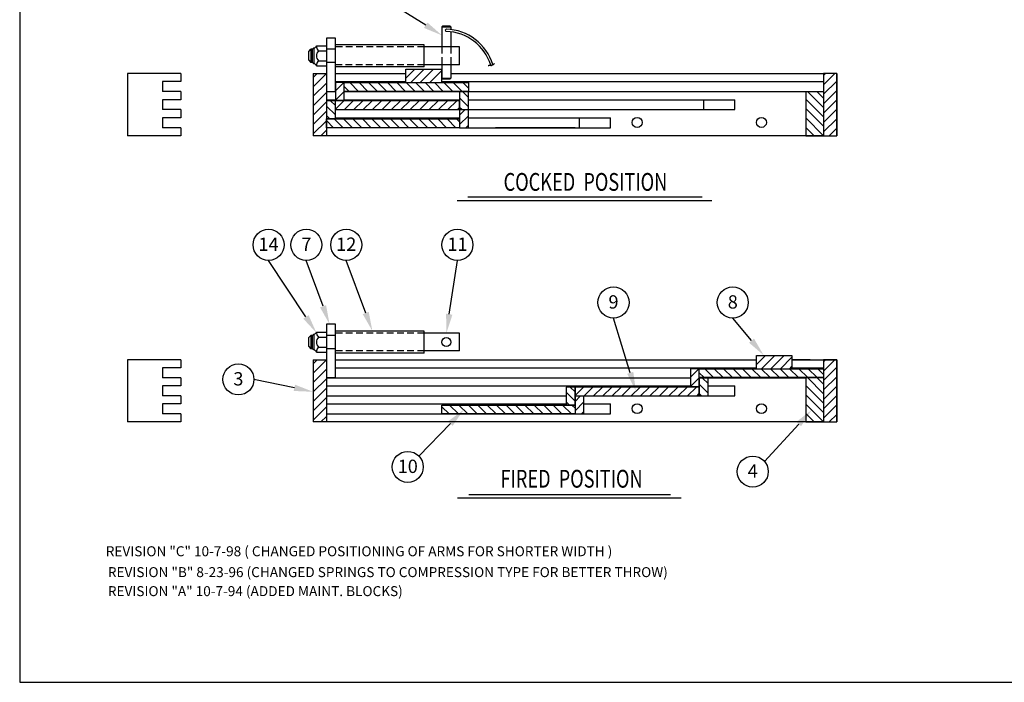
# Model space of a CAD drawing. Extents: x -22.7 to 39.6, y -18.2 to 28.5.
# Drawn here: x -22.7 to 5, y -18.2 to 0.5 of the extents above; entities that cross this region are included whole.
import ezdxf
from ezdxf.enums import TextEntityAlignment as Align

# ---------------------------------------------------------------- set-up
doc = ezdxf.new("R2010")
doc.units = 0
doc.header["$LTSCALE"] = 0.75
doc.header["$MEASUREMENT"] = 0
doc.linetypes.add('HIDDEN', pattern=[0.375, 0.25, -0.125])
doc.layers.get('0').update_dxf_attribs({"color": 4, "linetype": 'CONTINUOUS'})
doc.layers.add('MAINTBLK', color=6, linetype='CONTINUOUS')

msp = doc.modelspace()

# ---------------------------------------------------------------- linework, layer by layer
at = {"color": 7}
for p, q in [((-22.6914, 28.5489), (-22.6914, -18.1957)), ((-22.6914, -18.1957), (39.6347, -18.1957))]:
    msp.add_line(p, q, dxfattribs=at)
at = {"color": 7, "linetype": 'Continuous'}
for p, q in [((-11.257, 0.3072), (-12.0849, 0.8231)), ((-10.8015, 0.2582), (-10.7715, 0.2882)), ((-10.7715, 0.2882), (-10.5815, 0.2882)), ((-10.5815, 0.2882), (-10.5515, 0.2582)), ((-10.8015, 0.2582), (-10.8015, -0.3048)), ((-10.8015, 0.2582), (-10.5515, 0.2582)), ((-10.5515, 0.2582), (-10.5515, 0.1851)), ((-10.5515, 0.1228), (-10.5515, -0.3048)), ((-14.3325, -0.2738), (-14.0515, -0.2738)), ((-14.3325, -0.2738), (-14.3325, -0.3075)), ((-14.0515, -0.0548), (-14.0515, -1.5548)), ((-13.8015, -0.0548), (-14.0515, -0.0548)), ((-14.0515, -0.2738), (-14.0515, -0.8358)), ((-13.8015, -1.5548), (-13.8015, -0.0548)), ((-11.3015, -0.2428), (-13.8015, -0.2428)), ((-11.3015, -0.8668), (-11.3015, -0.2428)), ((-14.5515, -0.4288), (-14.4895, -0.3668)), ((-14.5515, -0.6808), (-14.5515, -0.4288)), ((-14.4483, -0.3668), (-14.4895, -0.3668)), ((-14.4895, -0.3668), (-14.4895, -0.7428)), ((-14.4575, -0.3993), (-14.4575, -0.7103)), ((-14.3955, -0.7723), (-14.3955, -0.3373)), ((-14.2723, -0.4143), (-14.0515, -0.4143)), ((-13.8015, -0.3668), (-14.0515, -0.3668)), ((-10.3015, -0.3048), (-11.3015, -0.3048)), ((-10.3015, -0.8048), (-10.3015, -0.3048)), ((-14.5515, -0.6808), (-14.4895, -0.7428)), ((-14.4483, -0.7428), (-14.4895, -0.7428)), ((-14.3325, -0.802), (-14.3325, -0.8358)), ((-14.2723, -0.6953), (-14.0515, -0.6953)), ((-13.8015, -0.7428), (-14.0515, -0.7428)), ((-10.3015, -0.8048), (-11.3015, -0.8048)), ((-10.8015, -0.8048), (-10.8015, -1.1818)), ((-10.5515, -0.8048), (-10.5515, -1.1818)), ((-9.4964, -0.8307), (-9.4964, -0.8307)), ((-9.4964, -0.8307), (-9.4894, -0.8307)), ((-9.4894, -0.8307), (-9.4894, -0.8236)), ((-9.4894, -0.8236), (-9.4753, -0.8236)), ((-9.4753, -0.8236), (-9.4753, -0.8166)), ((-9.4753, -0.8166), (-9.4189, -0.8166)), ((-9.4189, -0.8166), (-9.4189, -0.8236)), ((-9.4189, -0.8236), (-9.4048, -0.8236)), ((-9.4048, -0.8236), (-9.4048, -0.8166)), ((-9.4048, -0.8166), (-9.3907, -0.8166)), ((-9.3907, -0.8166), (-9.3907, -0.8095)), ((-9.3907, -0.8095), (-9.3696, -0.8095)), ((-9.3696, -0.8095), (-9.3696, -0.8025)), ((-9.3696, -0.8025), (-9.3484, -0.8025)), ((-9.3484, -0.8025), (-9.3484, -0.7884)), ((-9.3484, -0.7884), (-9.3343, -0.7884)), ((-9.3343, -0.7884), (-9.3343, -0.7814)), ((-9.3343, -0.7814), (-9.3273, -0.7814)), ((-9.3273, -0.7814), (-9.3273, -0.7743)), ((-9.3273, -0.7743), (-9.3193, -0.7743)), ((-19.6515, -1.0548), (-19.6515, -2.8048)), ((-18.1515, -1.0548), (-19.6515, -1.0548)), ((-18.1515, -1.0548), (-18.1515, -1.2818)), ((-14.4265, -1.0548), (-14.4265, -2.8048)), ((-14.4265, -1.0548), (-14.0515, -1.0548)), ((-14.3325, -0.8358), (-14.0515, -0.8358)), ((-14.0515, -1.0548), (-14.0515, -2.8048)), ((-11.3015, -0.8668), (-13.8015, -0.8668)), ((-13.8015, -1.0548), (-11.8165, -1.0548)), ((-11.8165, -1.3048), (-11.8165, -0.9298)), ((-11.8165, -0.9298), (-10.8165, -0.9298)), ((-11.8165, -1.1828), (-11.5635, -0.9298)), ((-11.6734, -1.3048), (-11.2984, -0.9298)), ((-11.4082, -1.3048), (-11.0332, -0.9298)), ((-11.143, -1.3048), (-10.8165, -0.9783)), ((-10.8165, -0.9298), (-10.8165, -1.3048)), ((-10.5515, -1.0548), (-0.0515, -1.0548)), ((-0.0515, -1.0548), (-0.0515, -2.8048)), ((0.3235, -1.0548), (-0.0515, -1.0548)), ((-0.0515, -1.0548), (-0.0515, -2.8048)), ((0.3235, -1.0548), (-0.0515, -1.0548)), ((-0.0515, -1.0548), (-0.0515, -2.8048)), ((0.3235, -2.8048), (0.3235, -1.0548)), ((0.3235, -1.0548), (0.3235, -2.8048)), ((0.3235, -2.8048), (0.3235, -1.0548)), ((-18.1515, -1.2818), (-18.6665, -1.2818)), ((-18.6665, -1.2818), (-18.6665, -1.5628)), ((-13.8015, -1.2818), (-11.8165, -1.2818)), ((-13.8015, -1.3048), (-13.8015, -1.8048)), ((-13.5515, -1.3048), (-13.8015, -1.3048)), ((-13.8015, -1.5426), (-13.5637, -1.3048)), ((-13.5515, -1.8048), (-13.5515, -1.3048)), ((-13.5515, -1.3048), (-10.0515, -1.3048)), ((-10.8165, -1.2818), (-0.0515, -1.2818)), ((-10.8015, -1.1818), (-10.7715, -1.2118)), ((-10.8015, -1.1818), (-10.5515, -1.1818)), ((-10.5815, -1.2118), (-10.7715, -1.2118)), ((-10.5515, -1.1818), (-10.5815, -1.2118)), ((-10.0515, -1.3048), (-10.0515, -1.5548)), ((-0.0515, -1.3048), (-0.0515, -1.5548)), ((-18.1515, -1.5628), (-18.6665, -1.5628)), ((-18.1515, -1.5628), (-18.1515, -1.7898)), ((-14.0515, -1.5548), (-13.8015, -1.5548)), ((-13.7985, -1.8048), (-13.5515, -1.5578)), ((-10.0515, -1.5548), (-13.5515, -1.5548)), ((-13.5515, -1.5628), (-0.5515, -1.5628)), ((-10.5515, -1.5548), (-10.0515, -1.5548)), ((-10.3015, -1.5698), (-10.3015, -2.0698)), ((-10.0515, -1.5698), (-10.3015, -1.5698)), ((-10.0515, -2.0698), (-10.0515, -1.5698)), ((-0.5515, -1.5548), (-0.5515, -2.8048)), ((-0.5515, -1.5548), (-0.0515, -1.5548)), ((-18.6665, -1.7898), (-18.6665, -2.0698)), ((-18.1515, -1.7898), (-18.6665, -1.7898)), ((-14.0515, -1.7898), (-13.8015, -1.7898)), ((-14.0515, -1.8198), (-14.0515, -2.3198)), ((-13.8015, -1.8198), (-14.0515, -1.8198)), ((-13.8015, -1.8048), (-13.5515, -1.8048)), ((-13.8015, -2.3198), (-13.8015, -1.8198)), ((-10.3015, -1.8198), (-13.8015, -1.8198)), ((-13.5515, -1.7898), (-10.3015, -1.7898)), ((-10.3015, -2.0698), (-10.3015, -1.8198)), ((-10.3015, -1.8198), (-10.3015, -2.0698)), ((-10.0515, -1.7898), (-2.5515, -1.7898)), ((-3.4265, -2.0698), (-3.4265, -1.7898)), ((-2.5515, -2.0698), (-2.5515, -1.7898)), ((-18.1515, -2.0698), (-18.6665, -2.0698)), ((-18.1515, -2.0698), (-18.1515, -2.2968)), ((-13.8015, -2.0698), (-10.3015, -2.0698)), ((-10.3015, -2.0698), (-10.0515, -2.0698)), ((-10.3015, -2.0778), (-10.3015, -2.5778)), ((-10.0515, -2.0778), (-10.3015, -2.0778)), ((-10.0515, -2.0698), (-2.5515, -2.0698)), ((-10.0515, -2.5778), (-10.0515, -2.0778)), ((-18.6665, -2.2968), (-18.6665, -2.5778)), ((-18.1515, -2.2968), (-18.6665, -2.2968)), ((-14.0515, -2.3198), (-13.8015, -2.3198)), ((-14.0515, -2.3278), (-10.3015, -2.3278)), ((-14.0515, -2.5778), (-14.0515, -2.3278)), ((-13.8015, -2.2968), (-10.3015, -2.2968)), ((-10.0515, -2.2968), (-6.0515, -2.2968)), ((-6.9265, -2.5778), (-6.9265, -2.2968)), ((-6.0515, -2.5778), (-6.0515, -2.2968)), ((-18.1515, -2.5778), (-18.6665, -2.5778)), ((-18.1515, -2.5778), (-18.1515, -2.8048)), ((-10.3015, -2.5778), (-14.0515, -2.5778)), ((-10.3015, -2.5778), (-10.0515, -2.5778)), ((-10.0515, -2.5778), (-6.0515, -2.5778)), ((-7.0515, -2.5778), (-9.2922, -2.5778)), ((-7.0515, -2.5778), (-6.8015, -2.5778)), ((-18.1515, -2.8048), (-19.6515, -2.8048)), ((-0.0515, -2.8048), (-14.4265, -2.8048)), ((-0.5515, -2.8048), (-0.0515, -2.8048)), ((-0.0515, -2.8048), (0.3235, -2.8048)), ((-0.0515, -2.8048), (0.3235, -2.8048)), ((-0.0515, -2.8048), (-0.0515, -2.8048)), ((-0.0515, -2.8048), (0.3235, -2.8048)), ((-10.3736, -4.6287), (-3.1997, -4.6287)), ((-10.0736, -4.5288), (-3.4747, -4.5288)), ((-14.6302, -7.9065), (-15.6825, -6.3134)), ((-14.1475, -7.608), (-14.6187, -6.3134)), ((-12.9458, -7.7969), (-13.4946, -6.3134)), ((-10.5936, -7.8314), (-10.3649, -6.3134)), ((-5.4959, -9.481), (-5.968, -7.9391)), ((-2.0802, -8.5751), (-2.6089, -7.9391)), ((-14.0515, -8.1154), (-14.0515, -9.6154)), ((-13.8015, -8.1154), (-14.0515, -8.1154)), ((-13.8015, -9.6154), (-13.8015, -8.1154)), ((-11.3015, -8.3034), (-13.8015, -8.3034)), ((-11.3015, -8.9274), (-11.3015, -8.3034)), ((-14.5515, -8.4894), (-14.4895, -8.4274)), ((-14.5515, -8.7414), (-14.5515, -8.4894)), ((-14.4483, -8.4274), (-14.4895, -8.4274)), ((-14.4895, -8.4274), (-14.4895, -8.8034)), ((-14.4575, -8.4599), (-14.4575, -8.7709)), ((-14.3955, -8.8329), (-14.3955, -8.3979)), ((-14.3325, -8.3344), (-14.0515, -8.3344)), ((-14.3325, -8.3344), (-14.3325, -8.3681)), ((-14.2723, -8.4749), (-14.0515, -8.4749)), ((-14.0515, -8.3344), (-14.0515, -8.8964)), ((-13.8015, -8.4274), (-14.0515, -8.4274)), ((-10.3015, -8.3654), (-11.3015, -8.3654)), ((-10.3015, -8.8654), (-10.3015, -8.3654)), ((-14.5515, -8.7414), (-14.4895, -8.8034)), ((-14.4483, -8.8034), (-14.4895, -8.8034)), ((-14.3325, -8.8626), (-14.3325, -8.8964)), ((-14.2723, -8.7559), (-14.0515, -8.7559)), ((-13.8015, -8.8034), (-14.0515, -8.8034)), ((-10.3015, -8.8654), (-11.3015, -8.8654)), ((-18.1515, -9.1154), (-19.6515, -9.1154)), ((-19.6515, -9.1154), (-19.6515, -10.8654)), ((-18.1515, -9.1154), (-18.1515, -9.3424)), ((-14.4265, -9.1154), (-14.4265, -10.8654)), ((-14.4265, -9.1154), (-14.0515, -9.1154)), ((-14.3325, -8.8964), (-14.0515, -8.8964)), ((-14.0515, -9.1154), (-14.0515, -10.8654)), ((-11.3015, -8.9274), (-13.8015, -8.9274)), ((-13.8015, -9.1154), (-1.9415, -9.1154)), ((-1.9415, -9.2434), (-1.6885, -8.9904)), ((-1.9415, -8.9904), (-0.9415, -8.9904)), ((-1.9415, -9.3654), (-1.9415, -8.9904)), ((-1.7984, -9.3654), (-1.4234, -8.9904)), ((-1.5332, -9.3654), (-1.1582, -8.9904)), ((-1.268, -9.3654), (-0.9415, -9.0389)), ((-0.9415, -8.9904), (-0.9415, -9.3654)), ((-0.9415, -9.1154), (0.3235, -9.1154)), ((-0.4265, -9.1154), (-0.9265, -9.1154)), ((-0.0515, -9.1154), (-0.0515, -10.8654)), ((0.3235, -9.1154), (-0.0515, -9.1154)), ((-0.0515, -9.1154), (-0.0515, -10.8654)), ((0.3235, -9.1154), (-0.0515, -9.1154)), ((-0.0515, -9.1154), (-0.0515, -10.8654)), ((0.3235, -10.8654), (0.3235, -9.1154)), ((0.3235, -9.1154), (0.3235, -10.8654)), ((0.3235, -10.8654), (0.3235, -9.1154)), ((-18.6665, -9.3424), (-18.6665, -9.6234)), ((-18.1515, -9.3424), (-18.6665, -9.3424)), ((-13.8015, -9.3424), (-1.9415, -9.3424)), ((-3.8015, -9.6032), (-3.5637, -9.3654)), ((-3.8015, -9.3654), (-3.8015, -9.8654)), ((-3.5515, -9.3654), (-3.8015, -9.3654)), ((-3.5515, -9.8654), (-3.5515, -9.3654)), ((-3.5515, -9.6154), (-3.5515, -9.3654)), ((-3.5515, -9.3654), (-0.0515, -9.3654)), ((-1.0029, -9.3654), (-0.9415, -9.304)), ((-0.9415, -9.3424), (-0.0515, -9.3424)), ((-0.0515, -9.3654), (-0.0515, -9.6154)), ((-18.1515, -9.6234), (-18.6665, -9.6234)), ((-18.1515, -9.6234), (-18.1515, -9.8504)), ((-14.9551, -9.9042), (-16.0949, -9.666)), ((-14.0515, -9.6154), (-13.8015, -9.6154)), ((-14.0515, -9.6234), (-3.8015, -9.6234)), ((-3.7985, -9.8654), (-3.5515, -9.6184)), ((-0.0515, -9.6154), (-3.5515, -9.6154)), ((-3.5515, -9.6234), (-0.5515, -9.6234)), ((-3.5515, -9.6304), (-3.5515, -10.1304)), ((-3.3015, -9.6304), (-3.5515, -9.6304)), ((-3.3015, -10.1304), (-3.3015, -9.6304)), ((-0.5515, -9.6154), (-0.5515, -10.8654)), ((-0.5515, -9.6154), (-0.0515, -9.6154)), ((-18.1515, -9.8504), (-18.6665, -9.8504)), ((-18.6665, -9.8504), (-18.6665, -10.1304)), ((-14.0515, -9.8504), (-3.8015, -9.8504)), ((-7.3015, -9.8804), (-7.3015, -10.3804)), ((-7.0515, -9.8804), (-7.3015, -9.8804)), ((-7.0515, -10.3804), (-7.0515, -9.8804)), ((-3.5515, -9.8804), (-7.0515, -9.8804)), ((-7.0515, -9.8804), (-7.0515, -10.1304)), ((-3.8015, -9.8654), (-3.5515, -9.8654)), ((-3.5515, -10.1304), (-3.5515, -9.8804)), ((-3.3015, -9.8504), (-2.5515, -9.8504)), ((-2.5515, -10.1304), (-2.5515, -9.8504)), ((-18.1515, -10.1304), (-18.6665, -10.1304)), ((-18.1515, -10.1304), (-18.1515, -10.3574)), ((-14.0515, -10.1304), (-7.3015, -10.1304)), ((-7.0515, -10.1304), (-2.5515, -10.1304)), ((-7.0515, -10.1304), (-3.5515, -10.1304)), ((-7.0515, -10.1384), (-7.0515, -10.6384)), ((-6.8015, -10.1384), (-7.0515, -10.1384)), ((-6.8015, -10.6384), (-6.8015, -10.1384)), ((-3.5515, -10.1304), (-3.3015, -10.1304)), ((-18.1515, -10.3574), (-18.6665, -10.3574)), ((-18.6665, -10.3574), (-18.6665, -10.6384)), ((-14.0515, -10.3574), (-7.3015, -10.3574)), ((-10.8015, -10.3884), (-7.0515, -10.3884)), ((-10.8015, -10.6384), (-10.8015, -10.3884)), ((-7.3015, -10.3804), (-7.0515, -10.3804)), ((-6.8015, -10.3574), (-6.0515, -10.3574)), ((-6.0515, -10.6384), (-6.0515, -10.3574)), ((-18.1515, -10.6384), (-18.6665, -10.6384)), ((-18.1515, -10.6384), (-18.1515, -10.8654)), ((-14.0515, -10.6384), (-6.0515, -10.6384)), ((-7.0515, -10.6384), (-10.8015, -10.6384)), ((-7.0515, -10.6384), (-6.8015, -10.6384)), ((-18.1515, -10.8654), (-19.6515, -10.8654)), ((-0.0515, -10.8654), (-14.4265, -10.8654)), ((-10.5624, -10.9098), (-11.4491, -11.8267)), ((-0.7521, -10.9262), (-1.7121, -11.9805)), ((-0.5515, -10.8654), (-0.0515, -10.8654)), ((-0.0515, -10.8654), (0.3235, -10.8654)), ((-0.0515, -10.8654), (0.3235, -10.8654)), ((-0.0515, -10.8654), (-0.0515, -10.8654)), ((-0.0515, -10.8654), (0.3235, -10.8654)), ((-10.3649, -13.0041), (-4.0659, -13.0041)), ((-10.04, -12.9042), (-4.3659, -12.9042))]:
    msp.add_line(p, q, dxfattribs=at)
at = {"color": 7, "linetype": 'HIDDEN'}
for p, q in [((-11.3015, -0.3048), (-13.8015, -0.3048)), ((-10.8015, -0.3048), (-10.8015, -0.8048)), ((-10.5515, -0.3048), (-10.5515, -0.8048)), ((-12.1765, -0.8048), (-13.8015, -0.8048)), ((-11.3015, -0.8048), (-12.1765, -0.8048)), ((-11.3015, -8.3654), (-13.8015, -8.3654)), ((-11.3015, -8.8654), (-13.8015, -8.8654))]:
    msp.add_line(p, q, dxfattribs=at)
at = {"color": 7, "linetype": 'Continuous', "lineweight": -2}
for p, q in [((-14.4265, -1.4296), (-14.0517, -1.0548)), ((-14.4265, -1.1645), (-14.3168, -1.0548)), ((-0.0515, -1.3736), (0.2672, -1.0548)), ((-0.0515, -1.1084), (0.0021, -1.0548)), ((-14.4265, -1.6948), (-14.0515, -1.3198)), ((-13.1476, -1.5548), (-13.3976, -1.3048)), ((-12.8824, -1.5548), (-13.1324, -1.3048)), ((-12.6172, -1.5548), (-12.8672, -1.3048)), ((-12.3521, -1.5548), (-12.6021, -1.3048)), ((-12.0869, -1.5548), (-12.3369, -1.3048)), ((-11.8217, -1.5548), (-12.0717, -1.3048)), ((-11.5566, -1.5548), (-11.8066, -1.3048)), ((-11.2914, -1.5548), (-11.5414, -1.3048)), ((-11.0262, -1.5548), (-11.2762, -1.3048)), ((-10.7611, -1.5548), (-11.0111, -1.3048)), ((-10.4959, -1.5548), (-10.7459, -1.3048)), ((-10.2307, -1.5548), (-10.4807, -1.3048)), ((-10.0515, -1.4688), (-10.2156, -1.3048)), ((-0.0515, -1.6387), (0.3235, -1.2637)), ((-14.4265, -1.96), (-14.0515, -1.585)), ((-13.4127, -1.5548), (-13.5515, -1.416)), ((-10.0515, -1.7255), (-10.2073, -1.5698)), ((-0.0515, -2.0078), (-0.5046, -1.5548)), ((-0.0515, -1.7427), (-0.2394, -1.5548)), ((-0.0515, -1.9039), (0.3235, -1.5289)), ((-14.4265, -2.2251), (-14.0515, -1.8501)), ((-13.8015, -1.953), (-13.9348, -1.8198)), ((-13.8015, -2.0595), (-13.5619, -1.8198)), ((-13.5467, -2.0698), (-13.2967, -1.8198)), ((-13.2815, -2.0698), (-13.0315, -1.8198)), ((-13.0164, -2.0698), (-12.7664, -1.8198)), ((-12.7512, -2.0698), (-12.5012, -1.8198)), ((-12.486, -2.0698), (-12.236, -1.8198)), ((-12.2209, -2.0698), (-11.9709, -1.8198)), ((-11.9557, -2.0698), (-11.7057, -1.8198)), ((-11.6905, -2.0698), (-11.4405, -1.8198)), ((-11.4254, -2.0698), (-11.1754, -1.8198)), ((-11.1602, -2.0698), (-10.9102, -1.8198)), ((-10.895, -2.0698), (-10.645, -1.8198)), ((-10.6299, -2.0698), (-10.3799, -1.8198)), ((-10.0515, -1.9907), (-10.3015, -1.7407)), ((-0.0515, -2.273), (-0.5515, -1.773)), ((-0.0515, -2.1691), (0.3235, -1.7941)), ((-14.4265, -2.4903), (-14.0515, -2.1153)), ((-13.8015, -2.2182), (-14.0515, -1.9682)), ((-10.3647, -2.0698), (-10.3015, -2.0066)), ((-10.2376, -2.0698), (-10.3015, -2.0059)), ((-10.3015, -2.2265), (-10.1528, -2.0778)), ((-0.0515, -2.5382), (-0.5515, -2.0382)), ((-0.0515, -2.4342), (0.3235, -2.0592)), ((-14.4265, -2.7555), (-14.0515, -2.3805)), ((-13.9651, -2.3198), (-14.0515, -2.2334)), ((-13.8506, -2.5778), (-14.0515, -2.3769)), ((-13.5855, -2.5778), (-13.8355, -2.3278)), ((-13.3203, -2.5778), (-13.5703, -2.3278)), ((-13.0551, -2.5778), (-13.3051, -2.3278)), ((-12.79, -2.5778), (-13.04, -2.3278)), ((-12.5248, -2.5778), (-12.7748, -2.3278)), ((-12.2597, -2.5778), (-12.5097, -2.3278)), ((-11.9945, -2.5778), (-12.2445, -2.3278)), ((-11.7293, -2.5778), (-11.9793, -2.3278)), ((-11.4642, -2.5778), (-11.7142, -2.3278)), ((-11.199, -2.5778), (-11.449, -2.3278)), ((-10.9338, -2.5778), (-11.1838, -2.3278)), ((-10.6687, -2.5778), (-10.9187, -2.3278)), ((-10.4035, -2.5778), (-10.6535, -2.3278)), ((-10.3015, -2.4146), (-10.3883, -2.3278)), ((-10.3015, -2.4917), (-10.0515, -2.2417)), ((-0.0515, -2.8033), (-0.5515, -2.3033)), ((-0.0515, -2.6994), (0.3235, -2.3244)), ((-14.2107, -2.8048), (-14.0515, -2.6456)), ((-10.1224, -2.5778), (-10.0515, -2.5069)), ((-0.3153, -2.8048), (-0.5515, -2.5685)), ((0.1082, -2.8048), (0.3235, -2.5895)), ((-14.4265, -9.4903), (-14.0517, -9.1154)), ((-14.4265, -9.2251), (-14.3168, -9.1154)), ((-0.0515, -9.4342), (0.2672, -9.1154)), ((-0.0515, -9.169), (0.0021, -9.1154)), ((-14.4265, -9.7554), (-14.0515, -9.3804)), ((-3.1476, -9.6154), (-3.3976, -9.3654)), ((-2.8824, -9.6154), (-3.1324, -9.3654)), ((-2.6172, -9.6154), (-2.8672, -9.3654)), ((-2.3521, -9.6154), (-2.6021, -9.3654)), ((-2.0869, -9.6154), (-2.3369, -9.3654)), ((-1.8217, -9.6154), (-2.0717, -9.3654)), ((-1.5566, -9.6154), (-1.8066, -9.3654)), ((-1.2914, -9.6154), (-1.5414, -9.3654)), ((-1.0262, -9.6154), (-1.2762, -9.3654)), ((-0.7611, -9.6154), (-1.0111, -9.3654)), ((-0.4959, -9.6154), (-0.7459, -9.3654)), ((-0.2307, -9.6154), (-0.4807, -9.3654)), ((-0.0515, -9.5294), (-0.2156, -9.3654)), ((-0.0515, -9.6993), (0.3235, -9.3243)), ((-14.4265, -10.0206), (-14.0515, -9.6456)), ((-3.4127, -9.6154), (-3.5515, -9.4766)), ((-3.3015, -9.7862), (-3.4573, -9.6304)), ((-0.0515, -10.0685), (-0.5046, -9.6154)), ((-0.0515, -9.8033), (-0.2394, -9.6154)), ((-0.0515, -9.9645), (0.3235, -9.5895)), ((-14.4265, -10.2858), (-14.0515, -9.9108)), ((-7.0515, -10.0136), (-7.1848, -9.8804)), ((-7.0515, -10.1201), (-6.8119, -9.8804)), ((-6.7967, -10.1304), (-6.5467, -9.8804)), ((-6.5315, -10.1304), (-6.2815, -9.8804)), ((-6.2664, -10.1304), (-6.0164, -9.8804)), ((-6.0012, -10.1304), (-5.7512, -9.8804)), ((-5.736, -10.1304), (-5.486, -9.8804)), ((-5.4709, -10.1304), (-5.2209, -9.8804)), ((-5.2057, -10.1304), (-4.9557, -9.8804)), ((-4.9405, -10.1304), (-4.6905, -9.8804)), ((-4.6754, -10.1304), (-4.4254, -9.8804)), ((-4.4102, -10.1304), (-4.1602, -9.8804)), ((-4.145, -10.1304), (-3.895, -9.8804)), ((-3.8799, -10.1304), (-3.6299, -9.8804)), ((-3.3015, -10.0513), (-3.5515, -9.8013)), ((-0.0515, -10.3336), (-0.5515, -9.8336)), ((-0.0515, -10.2297), (0.3235, -9.8547)), ((-14.4265, -10.5509), (-14.0515, -10.1759)), ((-7.0515, -10.2788), (-7.3015, -10.0288)), ((-7.0515, -10.2872), (-6.9028, -10.1384)), ((-3.6147, -10.1304), (-3.5515, -10.0672)), ((-3.4876, -10.1304), (-3.5515, -10.0665)), ((-0.0515, -10.5988), (-0.5515, -10.0988)), ((-0.0515, -10.4948), (0.3235, -10.1198)), ((-14.4265, -10.8161), (-14.0515, -10.4411)), ((-10.6006, -10.6384), (-10.8015, -10.4375)), ((-10.3355, -10.6384), (-10.5855, -10.3884)), ((-10.0703, -10.6384), (-10.3203, -10.3884)), ((-9.8051, -10.6384), (-10.0551, -10.3884)), ((-9.54, -10.6384), (-9.79, -10.3884)), ((-9.2748, -10.6384), (-9.5248, -10.3884)), ((-9.0097, -10.6384), (-9.2597, -10.3884)), ((-8.7445, -10.6384), (-8.9945, -10.3884)), ((-8.4793, -10.6384), (-8.7293, -10.3884)), ((-8.2142, -10.6384), (-8.4642, -10.3884)), ((-7.949, -10.6384), (-8.199, -10.3884)), ((-7.6838, -10.6384), (-7.9338, -10.3884)), ((-7.4187, -10.6384), (-7.6687, -10.3884)), ((-7.1535, -10.6384), (-7.4035, -10.3884)), ((-7.2151, -10.3804), (-7.3015, -10.294)), ((-7.0515, -10.4752), (-7.1383, -10.3884)), ((-7.0515, -10.5523), (-6.8015, -10.3023)), ((-0.0515, -10.864), (-0.5515, -10.364)), ((-0.0515, -10.76), (0.3235, -10.385)), ((-14.2107, -10.8654), (-14.0515, -10.7062)), ((-6.8724, -10.6384), (-6.8015, -10.5675)), ((-0.3153, -10.8654), (-0.5515, -10.6291)), ((0.1082, -10.8654), (0.3235, -10.6502))]:
    msp.add_line(p, q, dxfattribs=at)
at = {"color": 7, "linetype": 'Continuous'}
for centre, radius in [((-15.6825, -5.8759), 0.4375), ((-14.6187, -5.8759), 0.4375), ((-13.4946, -5.8759), 0.4375), ((-10.3649, -5.8759), 0.4375), ((-5.968, -7.5016), 0.4375), ((-2.6089, -7.5016), 0.4375), ((-10.6765, -8.6154), 0.125), ((-16.5324, -9.666), 0.4375), ((-11.7633, -12.1312), 0.4375), ((-2.0462, -12.263), 0.4375)]:
    msp.add_circle(centre, radius, dxfattribs=at)
for centre, radius, start, end in [((-10.6765, 0.1632), 0.031, 86.68386, 269.05003), ((-10.7153, -1.2179), 1.3507, 17.28526, 88.37831), ((-10.7165, -1.2179), 1.4127, 17.10131, 88.37831), ((-14.4419, -0.2283), 0.1184, 293.0337, 337.41923), ((-14.3955, -0.3993), 0.062, 90, 180), ((-14.1481, -0.5548), 0.1875, 131.46734, 228.53266), ((-14.1481, -0.2738), 0.1875, 190.36967, 228.53266), ((-14.3955, -0.7103), 0.062, 180, 270), ((-14.4419, -0.8812), 0.1184, 22.58077, 66.9663), ((-14.1481, -0.8358), 0.1875, 131.46734, 169.63033), ((-14.3955, -8.4599), 0.062, 90, 180), ((-14.4419, -8.2889), 0.1184, 293.0337, 337.41923), ((-14.1481, -8.6154), 0.1875, 131.46734, 228.53266), ((-14.1481, -8.3344), 0.1875, 190.36967, 228.53266), ((-14.3955, -8.7709), 0.062, 180, 270), ((-14.4419, -8.9419), 0.1184, 22.58077, 66.9663), ((-14.1481, -8.8964), 0.1875, 131.46734, 169.63033)]:
    msp.add_arc(centre, radius, start, end, dxfattribs=at)
for points in [[(-11.2094, 0.3836), (-11.3046, 0.2308), (-10.7987, 0.0216)], [(-14.063, -7.5772), (-14.2321, -7.6387), (-13.9628, -8.1154)], [(-14.5551, -7.8569), (-14.7053, -7.9561), (-14.3325, -8.357)], [(-12.8614, -7.7657), (-13.0302, -7.8282), (-12.7585, -8.3034)], [(-10.5046, -7.8448), (-10.6826, -7.818), (-10.6741, -8.3654)], [(-2.0109, -8.5176), (-2.1494, -8.6327), (-1.735, -8.9904)], [(-5.4098, -9.4546), (-5.582, -9.5073), (-5.3378, -9.9973)], [(-14.9367, -9.8161), (-14.9735, -9.9923), (-14.4265, -10.0147)], [(-10.6271, -10.8473), (-10.4977, -10.9724), (-10.187, -10.5217)], [(-0.8187, -10.8656), (-0.6856, -10.9868), (-0.3886, -10.5269)]]:
    msp.add_solid(points, dxfattribs=at)
at = {"layer": 'MAINTBLK', "color": 7, "linetype": 'Continuous'}
for centre in [(-5.3015, -2.4295), (-1.8015, -2.4295), (-5.3015, -10.4901), (-1.8015, -10.4901)]:
    msp.add_circle(centre, 0.1405, dxfattribs=at)

# ---------------------------------------------------------------- texts
at = {"color": 7, "width": 0.75}
for s, p in [('COCKED  POSITION', (-6.7578, -4.1701)), ('FIRED  POSITION', (-7.1491, -12.5285))]:
    msp.add_text(s, height=0.5, dxfattribs=at).set_placement(p, align=Align.MIDDLE)
at = {"color": 7, "linetype": 'ByBlock'}
for s, p in [('14', (-15.6821, -6.0464)), ('7', (-14.6182, -6.0464)), ('12', (-13.4941, -6.0464)), ('11', (-10.3644, -6.0464)), ('9', (-5.9675, -7.6721)), ('8', (-2.6084, -7.6721)), ('3', (-16.532, -9.8365)), ('10', (-11.7628, -12.3016)), ('4', (-2.0457, -12.4335))]:
    msp.add_text(s, height=0.375, dxfattribs=at).set_placement(p, align=Align.CENTER)
at = {"color": 7}
for s, p in [('REVISION "C" 10-7-98 ( CHANGED POSITIONING OF ARMS FOR SHORTER WIDTH )', (-20.2666, -14.6464)), ('REVISION "B" 8-23-96 (CHANGED SPRINGS TO COMPRESSION TYPE FOR BETTER THROW)', (-20.2078, -15.2341)), ('REVISION "A" 10-7-94 (ADDED MAINT. BLOCKS)', (-20.2078, -15.7693))]:
    msp.add_text(s, height=0.281, dxfattribs=at).set_placement(p)

doc.saveas('drawing.dxf')
